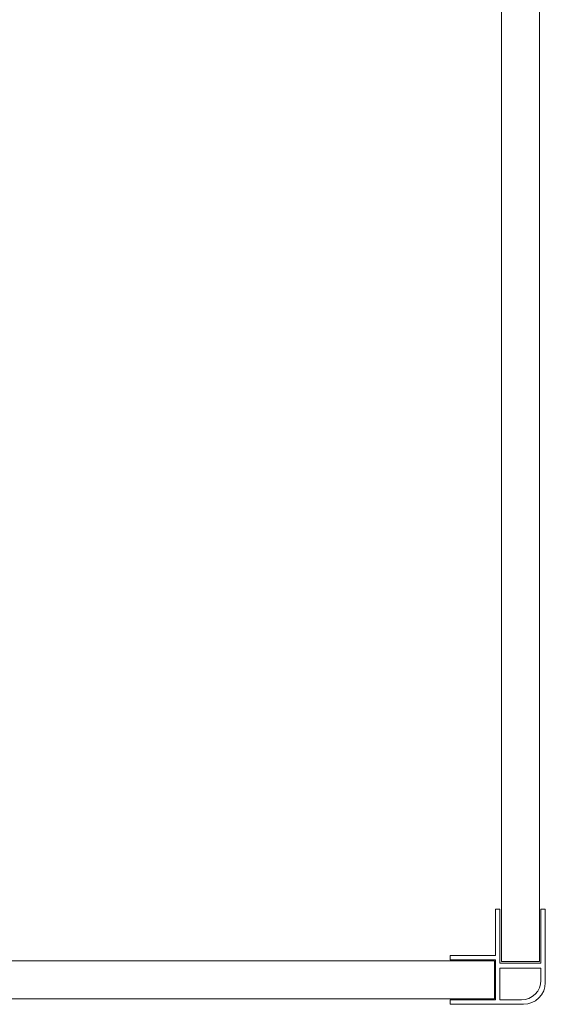
# Model space of a CAD drawing. Extents: x 0 to 1417, y -997 to 0.
# Drawn here: x 708 to 819, y -991 to -784 of the extents above; entities that cross this region are included whole.
import ezdxf

# ---------------------------------------------------------------- set-up
doc = ezdxf.new("R2010")
doc.units = 0
doc.header["$MEASUREMENT"] = 0
doc.layers.add('ALU', color=254, linetype='Continuous')
doc.layers.add('SZKLO', color=253, linetype='Continuous')

msp = doc.modelspace()

# ---------------------------------------------------------------- linework, layer by layer
at = {"layer": 'ALU', "lineweight": 0}
for points, invisible_edges in [([(808.46, -980.49, 1900.72), (809.37, -980.48, 1900.72), (809.37, -970.77, 1900.72), (808.46, -970.77, 1900.72)], 1), ([(808.46, -980.49, 0.72), (808.46, -970.77, 0.72), (809.37, -970.77, 0.72), (809.37, -980.48, 0.72)], 8), ([(809.37, -970.77, 1.51), (809.37, -970.77, 0.72), (808.46, -970.77, 0.72), (808.46, -970.77, 1.51)], 10), ([(808.46, -970.77, 1.51), (808.46, -970.77, 0.72), (808.46, -980.49, 0.72), (808.46, -980.49, 1.51)], 11), ([(809.37, -970.77, 1900.61), (809.37, -970.77, 1889.85), (808.46, -970.77, 1889.85), (808.46, -970.77, 1900.61)], 10), ([(809.37, -970.77, 1889.85), (809.37, -970.77, 11.59), (808.46, -970.77, 11.59), (808.46, -970.77, 1889.85)], 14), ([(808.46, -970.77, 1900.61), (808.46, -970.77, 1889.85), (808.46, -980.49, 1889.85), (808.46, -980.49, 1900.61)], 11), ([(808.46, -970.77, 1889.85), (808.46, -970.77, 11.59), (808.46, -980.49, 11.59), (808.46, -980.49, 1889.85)], 15), ([(809.37, -970.77, 1900.72), (809.37, -970.77, 1900.61), (808.46, -970.77, 1900.61), (808.46, -970.77, 1900.72)], 10), ([(808.46, -970.77, 1900.72), (808.46, -970.77, 1900.61), (808.46, -980.49, 1900.61), (808.46, -980.49, 1900.72)], 11), ([(809.37, -970.77, 11.59), (809.37, -970.77, 1.51), (808.46, -970.77, 1.51), (808.46, -970.77, 11.59)], 10), ([(808.46, -970.77, 11.59), (808.46, -970.77, 1.51), (808.46, -980.49, 1.51), (808.46, -980.49, 11.59)], 11), ([(809.37, -980.48, 1.51), (809.37, -980.48, 0.72), (809.37, -970.77, 0.72), (809.37, -970.77, 1.51)], 15), ([(809.37, -980.48, 1900.61), (809.37, -980.48, 1889.85), (809.37, -970.77, 1889.85), (809.37, -970.77, 1900.61)], 15), ([(809.37, -980.48, 1889.85), (809.37, -980.48, 11.59), (809.37, -970.77, 11.59), (809.37, -970.77, 1889.85)], 15), ([(809.37, -980.48, 1900.72), (809.37, -980.48, 1900.61), (809.37, -970.77, 1900.61), (809.37, -970.77, 1900.72)], 15), ([(809.37, -980.48, 11.59), (809.37, -980.48, 1.51), (809.37, -970.77, 1.51), (809.37, -970.77, 11.59)], 15), ([(818, -982.13, 1900.72), (818.91, -982.13, 1900.72), (818.91, -970.77, 1900.72), (818, -970.77, 1900.72)], 1), ([(818, -982.13, 0.72), (818, -970.77, 0.72), (818.91, -970.77, 0.72), (818.91, -982.13, 0.72)], 8), ([(818, -970.77, 1.51), (818, -970.77, 0.72), (818, -982.13, 0.72), (818, -982.13, 1.51)], 14), ([(818.91, -970.77, 1.51), (818.91, -970.77, 0.72), (818, -970.77, 0.72), (818, -970.77, 1.51)], 14), ([(818, -970.77, 1900.61), (818, -970.77, 1889.85), (818, -982.13, 1889.85), (818, -982.13, 1900.61)], 14), ([(818, -970.77, 1889.85), (818, -970.77, 11.59), (818, -982.13, 11.59), (818, -982.13, 1889.85)], 14), ([(818.91, -970.77, 1900.61), (818.91, -970.77, 1889.85), (818, -970.77, 1889.85), (818, -970.77, 1900.61)], 14), ([(818.91, -970.77, 1889.85), (818.91, -970.77, 11.59), (818, -970.77, 11.59), (818, -970.77, 1889.85)], 14), ([(818, -970.77, 1900.72), (818, -970.77, 1900.61), (818, -982.13, 1900.61), (818, -982.13, 1900.72)], 14), ([(818.91, -970.77, 1900.72), (818.91, -970.77, 1900.61), (818, -970.77, 1900.61), (818, -970.77, 1900.72)], 14), ([(818, -970.77, 11.59), (818, -970.77, 1.51), (818, -982.13, 1.51), (818, -982.13, 11.59)], 14), ([(818.91, -970.77, 11.59), (818.91, -970.77, 1.51), (818, -970.77, 1.51), (818, -970.77, 11.59)], 14), ([(818.91, -982.13, 1.51), (818.91, -982.13, 0.72), (818.91, -970.77, 0.72), (818.91, -970.77, 1.51)], 15), ([(818.91, -982.13, 1900.61), (818.91, -982.13, 1889.85), (818.91, -970.77, 1889.85), (818.91, -970.77, 1900.61)], 15), ([(818.91, -982.13, 1889.85), (818.91, -982.13, 11.59), (818.91, -970.77, 11.59), (818.91, -970.77, 1889.85)], 15), ([(818.91, -982.13, 1900.72), (818.91, -982.13, 1900.61), (818.91, -970.77, 1900.61), (818.91, -970.77, 1900.72)], 15), ([(818.91, -982.13, 11.59), (818.91, -982.13, 1.51), (818.91, -970.77, 1.51), (818.91, -970.77, 11.59)], 15), ([(808.46, -981.4, 1900.72), (808.46, -980.49, 1900.72), (798.91, -980.49, 1900.72), (798.91, -981.4, 1900.72)], 1), ([(808.46, -981.4, 0.72), (798.91, -981.4, 0.72), (798.91, -980.49, 0.72), (808.46, -980.49, 0.72)], 8), ([(798.91, -980.49, 1.51), (798.91, -980.49, 0.72), (798.91, -981.4, 0.72), (798.91, -981.4, 1.51)], 10), ([(808.46, -980.49, 1.51), (808.46, -980.49, 0.72), (798.91, -980.49, 0.72), (798.91, -980.49, 1.51)], 15), ([(798.91, -980.49, 1900.61), (798.91, -980.49, 1889.85), (798.91, -981.4, 1889.85), (798.91, -981.4, 1900.61)], 10), ([(798.91, -980.49, 1889.85), (798.91, -980.49, 11.59), (798.91, -981.4, 11.59), (798.91, -981.4, 1889.85)], 10), ([(808.46, -980.49, 1900.61), (808.46, -980.49, 1889.85), (798.91, -980.49, 1889.85), (798.91, -980.49, 1900.61)], 15), ([(808.46, -980.49, 1889.85), (808.46, -980.49, 11.59), (798.91, -980.49, 11.59), (798.91, -980.49, 1889.85)], 15), ([(798.91, -980.49, 1900.72), (798.91, -980.49, 1900.61), (798.91, -981.4, 1900.61), (798.91, -981.4, 1900.72)], 10), ([(808.46, -980.49, 1900.72), (808.46, -980.49, 1900.61), (798.91, -980.49, 1900.61), (798.91, -980.49, 1900.72)], 15), ([(798.91, -980.49, 11.59), (798.91, -980.49, 1.51), (798.91, -981.4, 1.51), (798.91, -981.4, 11.59)], 10), ([(808.46, -980.49, 11.59), (808.46, -980.49, 1.51), (798.91, -980.49, 1.51), (798.91, -980.49, 11.59)], 15), ([(808.46, -981.4, 1900.72), (809.37, -981.4, 1900.72), (809.37, -980.48, 1900.72), (808.46, -980.49, 1900.72)], 13), ([(808.46, -981.4, 0.72), (808.46, -980.49, 0.72), (809.37, -980.48, 0.72), (809.37, -981.4, 0.72)], 11), ([(809.37, -981.4, 1.51), (809.37, -981.4, 0.72), (809.37, -980.48, 0.72), (809.37, -980.48, 1.51)], 15), ([(809.37, -981.4, 1900.61), (809.37, -981.4, 1889.85), (809.37, -980.48, 1889.85), (809.37, -980.48, 1900.61)], 15), ([(809.37, -981.4, 1889.85), (809.37, -981.4, 11.59), (809.37, -980.48, 11.59), (809.37, -980.48, 1889.85)], 15), ([(809.37, -981.4, 1900.72), (809.37, -981.4, 1900.61), (809.37, -980.48, 1900.61), (809.37, -980.48, 1900.72)], 15), ([(809.37, -981.4, 11.59), (809.37, -981.4, 1.51), (809.37, -980.48, 1.51), (809.37, -980.48, 11.59)], 15), ([(798.91, -981.4, 1.51), (798.91, -981.4, 0.72), (808.46, -981.4, 0.72), (808.46, -981.4, 1.51)], 11), ([(798.91, -981.4, 1900.61), (798.91, -981.4, 1889.85), (808.46, -981.4, 1889.85), (808.46, -981.4, 1900.61)], 11), ([(798.91, -981.4, 1889.85), (798.91, -981.4, 11.59), (808.46, -981.4, 11.59), (808.46, -981.4, 1889.85)], 15), ([(798.91, -981.4, 1900.72), (798.91, -981.4, 1900.61), (808.46, -981.4, 1900.61), (808.46, -981.4, 1900.72)], 11), ([(798.91, -981.4, 11.59), (798.91, -981.4, 1.51), (808.46, -981.4, 1.51), (808.46, -981.4, 11.59)], 11), ([(808.46, -982.13, 1900.72), (809.37, -982.13, 1900.72), (809.37, -981.4, 1900.72), (808.46, -981.4, 1900.72)], 5), ([(808.46, -982.13, 0.72), (808.46, -981.4, 0.72), (809.37, -981.4, 0.72), (809.37, -982.13, 0.72)], 10), ([(808.46, -981.4, 1.51), (808.46, -981.4, 0.72), (808.46, -982.13, 0.72), (808.46, -982.13, 1.51)], 15), ([(808.46, -981.4, 1900.61), (808.46, -981.4, 1889.85), (808.46, -982.13, 1889.85), (808.46, -982.13, 1900.61)], 15), ([(808.46, -981.4, 1889.85), (808.46, -981.4, 11.59), (808.46, -982.13, 11.59), (808.46, -982.13, 1889.85)], 15), ([(808.46, -981.4, 1900.72), (808.46, -981.4, 1900.61), (808.46, -982.13, 1900.61), (808.46, -982.13, 1900.72)], 15), ([(808.46, -981.4, 11.59), (808.46, -981.4, 1.51), (808.46, -982.13, 1.51), (808.46, -982.13, 11.59)], 15), ([(808.46, -983.2, 1900.72), (809.37, -983.2, 1900.72), (809.37, -982.13, 1900.72), (808.46, -982.13, 1900.72)], 7), ([(808.46, -983.2, 0.72), (808.46, -982.13, 0.72), (809.37, -982.13, 0.72), (809.37, -983.2, 0.72)], 14), ([(808.46, -982.13, 1.51), (808.46, -982.13, 0.72), (808.46, -983.2, 0.72), (808.46, -983.2, 1.51)], 15), ([(808.46, -982.13, 1900.61), (808.46, -982.13, 1889.85), (808.46, -983.2, 1889.85), (808.46, -983.2, 1900.61)], 15), ([(808.46, -982.13, 1889.85), (808.46, -982.13, 11.59), (808.46, -983.2, 11.59), (808.46, -983.2, 1889.85)], 15), ([(808.46, -982.13, 1900.72), (808.46, -982.13, 1900.61), (808.46, -983.2, 1900.61), (808.46, -983.2, 1900.72)], 15), ([(808.46, -982.13, 11.59), (808.46, -982.13, 1.51), (808.46, -983.2, 1.51), (808.46, -983.2, 11.59)], 15), ([(809.37, -982.13, 1.51), (809.37, -982.13, 0.72), (809.37, -981.4, 0.72), (809.37, -981.4, 1.51)], 15), ([(809.37, -982.13, 1900.61), (809.37, -982.13, 1889.85), (809.37, -981.4, 1889.85), (809.37, -981.4, 1900.61)], 15), ([(809.37, -982.13, 1889.85), (809.37, -982.13, 11.59), (809.37, -981.4, 11.59), (809.37, -981.4, 1889.85)], 15), ([(809.37, -982.13, 1900.72), (809.37, -982.13, 1900.61), (809.37, -981.4, 1900.61), (809.37, -981.4, 1900.72)], 15), ([(809.37, -982.13, 11.59), (809.37, -982.13, 1.51), (809.37, -981.4, 1.51), (809.37, -981.4, 11.59)], 15), ([(818, -982.13, 1900.72), (809.37, -982.13, 1900.72), (809.37, -983.2, 1900.72), (818, -983.2, 1900.72)], 10), ([(818, -982.13, 0.72), (818, -983.2, 0.72), (809.37, -983.2, 0.72), (809.37, -982.13, 0.72)], 5), ([(818, -982.13, 1.51), (818, -982.13, 0.72), (809.37, -982.13, 0.72), (809.37, -982.13, 1.51)], 10), ([(818, -982.13, 1900.61), (818, -982.13, 1889.85), (809.37, -982.13, 1889.85), (809.37, -982.13, 1900.61)], 10), ([(818, -982.13, 1889.85), (818, -982.13, 11.59), (809.37, -982.13, 11.59), (809.37, -982.13, 1889.85)], 10), ([(818, -982.13, 1900.72), (818, -982.13, 1900.61), (809.37, -982.13, 1900.61), (809.37, -982.13, 1900.72)], 10), ([(818, -982.13, 11.59), (818, -982.13, 1.51), (809.37, -982.13, 1.51), (809.37, -982.13, 11.59)], 10), ([(818, -983.2, 1900.72), (818.91, -983.2, 1900.72), (818.91, -982.13, 1900.72), (818, -982.13, 1900.72)], 13), ([(818, -983.2, 0.72), (818, -982.13, 0.72), (818.91, -982.13, 0.72), (818.91, -983.2, 0.72)], 11), ([(818.91, -983.2, 1.51), (818.91, -983.2, 0.72), (818.91, -982.13, 0.72), (818.91, -982.13, 1.51)], 15), ([(818.91, -983.2, 1900.61), (818.91, -983.2, 1889.85), (818.91, -982.13, 1889.85), (818.91, -982.13, 1900.61)], 15), ([(818.91, -983.2, 1889.85), (818.91, -983.2, 11.59), (818.91, -982.13, 11.59), (818.91, -982.13, 1889.85)], 15), ([(818.91, -983.2, 1900.72), (818.91, -983.2, 1900.61), (818.91, -982.13, 1900.61), (818.91, -982.13, 1900.72)], 15), ([(818.91, -983.2, 11.59), (818.91, -983.2, 1.51), (818.91, -982.13, 1.51), (818.91, -982.13, 11.59)], 15), ([(808.46, -989.85, 1900.72), (809.37, -989.85, 1900.72), (809.37, -983.2, 1900.72), (808.46, -983.2, 1900.72)], 5), ([(808.46, -989.85, 0.72), (808.46, -983.2, 0.72), (809.37, -983.2, 0.72), (809.37, -989.85, 0.72)], 10), ([(808.46, -983.2, 1.51), (808.46, -983.2, 0.72), (808.46, -989.85, 0.72), (808.46, -989.85, 1.51)], 15), ([(808.46, -983.2, 1900.61), (808.46, -983.2, 1889.85), (808.46, -989.85, 1889.85), (808.46, -989.85, 1900.61)], 15), ([(808.46, -983.2, 1889.85), (808.46, -983.2, 11.59), (808.46, -989.85, 11.59), (808.46, -989.85, 1889.85)], 15), ([(808.46, -983.2, 1900.72), (808.46, -983.2, 1900.61), (808.46, -989.85, 1900.61), (808.46, -989.85, 1900.72)], 15), ([(808.46, -983.2, 11.59), (808.46, -983.2, 1.51), (808.46, -989.85, 1.51), (808.46, -989.85, 11.59)], 15), ([(809.37, -983.2, 1900.72), (809.37, -983.2, 0.72), (818, -983.2, 0.72), (818, -983.2, 1900.72)], 14), ([(809.37, -989.85, 1900.72), (809.37, -989.85, 0.72), (809.37, -983.2, 0.72), (809.37, -983.2, 1900.72)], 14), ([(818, -985.75, 1900.72), (818.91, -986.23, 1900.72), (818.91, -983.2, 1900.72), (818, -983.2, 1900.72)], 5), ([(818, -985.75, 0.72), (818, -983.2, 0.72), (818.91, -983.2, 0.72), (818.91, -986.23, 0.72)], 10), ([(818, -983.2, 1900.72), (818, -983.2, 0.72), (818, -985.75, 0.72), (818, -985.75, 1900.72)], 14), ([(818.91, -986.23, 1.51), (818.91, -986.23, 0.72), (818.91, -983.2, 0.72), (818.91, -983.2, 1.51)], 15), ([(818.91, -986.23, 1900.61), (818.91, -986.23, 1889.85), (818.91, -983.2, 1889.85), (818.91, -983.2, 1900.61)], 15), ([(818.91, -986.23, 1889.85), (818.91, -986.23, 11.59), (818.91, -983.2, 11.59), (818.91, -983.2, 1889.85)], 15), ([(818.91, -986.23, 1900.72), (818.91, -986.23, 1900.61), (818.91, -983.2, 1900.61), (818.91, -983.2, 1900.72)], 15), ([(818.91, -986.23, 11.59), (818.91, -986.23, 1.51), (818.91, -983.2, 1.51), (818.91, -983.2, 11.59)], 15), ([(817.69, -987.31, 1900.72), (818.57, -987.97, 1900.72), (818.83, -987.12, 1900.72), (817.93, -986.55, 1900.72)], 5), ([(817.69, -987.31, 0.72), (817.93, -986.55, 0.72), (818.83, -987.12, 0.72), (818.57, -987.97, 0.72)], 10), ([(817.93, -986.55, 1900.72), (817.93, -986.55, 0.72), (817.69, -987.31, 0.72), (817.69, -987.31, 1900.72)], 15), ([(817.93, -986.55, 1900.72), (818.83, -987.12, 1900.72), (818.91, -986.23, 1900.72), (818, -985.75, 1900.72)], 5), ([(817.93, -986.55, 0.72), (818, -985.75, 0.72), (818.91, -986.23, 0.72), (818.83, -987.12, 0.72)], 10), ([(818, -985.75, 1900.72), (818, -985.75, 0.72), (817.93, -986.55, 0.72), (817.93, -986.55, 1900.72)], 15), ([(818.83, -987.12, 1.51), (818.83, -987.12, 0.72), (818.91, -986.23, 0.72), (818.91, -986.23, 1.51)], 15), ([(818.83, -987.12, 1900.61), (818.83, -987.12, 1889.85), (818.91, -986.23, 1889.85), (818.91, -986.23, 1900.61)], 15), ([(818.83, -987.12, 1889.85), (818.83, -987.12, 11.59), (818.91, -986.23, 11.59), (818.91, -986.23, 1889.85)], 15), ([(818.83, -987.12, 1900.72), (818.83, -987.12, 1900.61), (818.91, -986.23, 1900.61), (818.91, -986.23, 1900.72)], 15), ([(818.83, -987.12, 11.59), (818.83, -987.12, 1.51), (818.91, -986.23, 1.51), (818.91, -986.23, 11.59)], 15), ([(816.18, -989.15, 1900.72), (816.88, -990.01, 1900.72), (817.57, -989.44, 1900.72), (816.8, -988.64, 1900.72)], 5), ([(816.18, -989.15, 0.72), (816.8, -988.64, 0.72), (817.57, -989.44, 0.72), (816.88, -990.01, 0.72)], 10), ([(816.8, -988.64, 1900.72), (816.8, -988.64, 0.72), (816.18, -989.15, 0.72), (816.18, -989.15, 1900.72)], 15), ([(816.8, -988.64, 1900.72), (817.57, -989.44, 1900.72), (818.14, -988.75, 1900.72), (817.31, -988.02, 1900.72)], 5), ([(816.8, -988.64, 0.72), (817.31, -988.02, 0.72), (818.14, -988.75, 0.72), (817.57, -989.44, 0.72)], 10), ([(817.31, -988.02, 1900.72), (817.31, -988.02, 0.72), (816.8, -988.64, 0.72), (816.8, -988.64, 1900.72)], 11), ([(817.31, -988.02, 1900.72), (818.14, -988.75, 1900.72), (818.57, -987.97, 1900.72), (817.69, -987.31, 1900.72)], 5), ([(817.31, -988.02, 0.72), (817.69, -987.31, 0.72), (818.57, -987.97, 0.72), (818.14, -988.75, 0.72)], 10), ([(817.69, -987.31, 1900.72), (817.69, -987.31, 0.72), (817.31, -988.02, 0.72), (817.31, -988.02, 1900.72)], 15), ([(817.57, -989.44, 1.51), (817.57, -989.44, 0.72), (818.14, -988.75, 0.72), (818.14, -988.75, 1.51)], 15), ([(817.57, -989.44, 1900.61), (817.57, -989.44, 1889.85), (818.14, -988.75, 1889.85), (818.14, -988.75, 1900.61)], 15), ([(817.57, -989.44, 1889.85), (817.57, -989.44, 11.59), (818.14, -988.75, 11.59), (818.14, -988.75, 1889.85)], 15), ([(817.57, -989.44, 1900.72), (817.57, -989.44, 1900.61), (818.14, -988.75, 1900.61), (818.14, -988.75, 1900.72)], 15), ([(817.57, -989.44, 11.59), (817.57, -989.44, 1.51), (818.14, -988.75, 1.51), (818.14, -988.75, 11.59)], 15), ([(818.14, -988.75, 1.51), (818.14, -988.75, 0.72), (818.57, -987.97, 0.72), (818.57, -987.97, 1.51)], 15), ([(818.14, -988.75, 1900.61), (818.14, -988.75, 1889.85), (818.57, -987.97, 1889.85), (818.57, -987.97, 1900.61)], 15), ([(818.14, -988.75, 1889.85), (818.14, -988.75, 11.59), (818.57, -987.97, 11.59), (818.57, -987.97, 1889.85)], 15), ([(818.14, -988.75, 1900.72), (818.14, -988.75, 1900.61), (818.57, -987.97, 1900.61), (818.57, -987.97, 1900.72)], 15), ([(818.14, -988.75, 11.59), (818.14, -988.75, 1.51), (818.57, -987.97, 1.51), (818.57, -987.97, 11.59)], 15), ([(818.57, -987.97, 1.51), (818.57, -987.97, 0.72), (818.83, -987.12, 0.72), (818.83, -987.12, 1.51)], 15), ([(818.57, -987.97, 1900.61), (818.57, -987.97, 1889.85), (818.83, -987.12, 1889.85), (818.83, -987.12, 1900.61)], 15), ([(818.57, -987.97, 1889.85), (818.57, -987.97, 11.59), (818.83, -987.12, 11.59), (818.83, -987.12, 1889.85)], 15), ([(818.57, -987.97, 1900.72), (818.57, -987.97, 1900.61), (818.83, -987.12, 1900.61), (818.83, -987.12, 1900.72)], 15), ([(818.57, -987.97, 11.59), (818.57, -987.97, 1.51), (818.83, -987.12, 1.51), (818.83, -987.12, 11.59)], 15), ([(798.91, -989.86, 1900.72), (798.91, -990.77, 1900.72), (808.45, -990.77, 1900.72), (808.46, -989.85, 1900.72)], 4), ([(798.91, -989.86, 0.72), (808.46, -989.85, 0.72), (808.45, -990.77, 0.72), (798.91, -990.77, 0.72)], 2), ([(808.46, -989.85, 1.51), (808.46, -989.85, 0.72), (798.91, -989.86, 0.72), (798.91, -989.86, 1.51)], 15), ([(808.46, -989.85, 1900.61), (808.46, -989.85, 1889.85), (798.91, -989.86, 1889.85), (798.91, -989.86, 1900.61)], 15), ([(808.46, -989.85, 1889.85), (808.46, -989.85, 11.59), (798.91, -989.86, 11.59), (798.91, -989.86, 1889.85)], 15), ([(808.46, -989.85, 1900.72), (808.46, -989.85, 1900.61), (798.91, -989.86, 1900.61), (798.91, -989.86, 1900.72)], 15), ([(808.46, -989.85, 11.59), (808.46, -989.85, 1.51), (798.91, -989.86, 1.51), (798.91, -989.86, 11.59)], 15), ([(798.91, -989.86, 1.51), (798.91, -989.86, 0.72), (798.91, -990.77, 0.72), (798.91, -990.77, 1.51)], 11), ([(798.91, -989.86, 1900.61), (798.91, -989.86, 1889.85), (798.91, -990.77, 1889.85), (798.91, -990.77, 1900.61)], 11), ([(798.91, -989.86, 1889.85), (798.91, -989.86, 11.59), (798.91, -990.77, 11.59), (798.91, -990.77, 1889.85)], 11), ([(798.91, -989.86, 1900.72), (798.91, -989.86, 1900.61), (798.91, -990.77, 1900.61), (798.91, -990.77, 1900.72)], 11), ([(798.91, -989.86, 11.59), (798.91, -989.86, 1.51), (798.91, -990.77, 1.51), (798.91, -990.77, 11.59)], 11), ([(798.91, -990.77, 1.51), (798.91, -990.77, 0.72), (808.45, -990.77, 0.72), (808.45, -990.77, 1.51)], 15), ([(798.91, -990.77, 1900.61), (798.91, -990.77, 1889.85), (808.45, -990.77, 1889.85), (808.45, -990.77, 1900.61)], 15), ([(798.91, -990.77, 1889.85), (798.91, -990.77, 11.59), (808.45, -990.77, 11.59), (808.45, -990.77, 1889.85)], 15), ([(798.91, -990.77, 1900.72), (798.91, -990.77, 1900.61), (808.45, -990.77, 1900.61), (808.45, -990.77, 1900.72)], 15), ([(798.91, -990.77, 11.59), (798.91, -990.77, 1.51), (808.45, -990.77, 1.51), (808.45, -990.77, 11.59)], 15), ([(808.46, -989.85, 1900.72), (808.45, -990.77, 1900.72), (809.37, -990.77, 1900.72), (809.37, -989.85, 1900.72)], 13), ([(808.46, -989.85, 0.72), (809.37, -989.85, 0.72), (809.37, -990.77, 0.72), (808.45, -990.77, 0.72)], 11), ([(808.45, -990.77, 1.51), (808.45, -990.77, 0.72), (809.37, -990.77, 0.72), (809.37, -990.77, 1.51)], 15), ([(808.45, -990.77, 1900.61), (808.45, -990.77, 1889.85), (809.37, -990.77, 1889.85), (809.37, -990.77, 1900.61)], 15), ([(808.45, -990.77, 1889.85), (808.45, -990.77, 11.59), (809.37, -990.77, 11.59), (809.37, -990.77, 1889.85)], 15), ([(808.45, -990.77, 1900.72), (808.45, -990.77, 1900.61), (809.37, -990.77, 1900.61), (809.37, -990.77, 1900.72)], 15), ([(808.45, -990.77, 11.59), (808.45, -990.77, 1.51), (809.37, -990.77, 1.51), (809.37, -990.77, 11.59)], 15), ([(809.37, -989.85, 1900.72), (809.37, -990.77, 1900.72), (814.34, -990.77, 1900.72), (813.88, -989.84, 1900.72)], 5), ([(809.37, -989.85, 0.72), (813.88, -989.84, 0.72), (814.34, -990.77, 0.72), (809.37, -990.77, 0.72)], 10), ([(813.88, -989.84, 1900.72), (813.88, -989.84, 0.72), (809.37, -989.85, 0.72), (809.37, -989.85, 1900.72)], 15), ([(809.37, -990.77, 1.51), (809.37, -990.77, 0.72), (814.34, -990.77, 0.72), (814.34, -990.77, 1.51)], 15), ([(809.37, -990.77, 1900.61), (809.37, -990.77, 1889.85), (814.34, -990.77, 1889.85), (814.34, -990.77, 1900.61)], 15), ([(809.37, -990.77, 1889.85), (809.37, -990.77, 11.59), (814.34, -990.77, 11.59), (814.34, -990.77, 1889.85)], 15), ([(809.37, -990.77, 1900.72), (809.37, -990.77, 1900.61), (814.34, -990.77, 1900.61), (814.34, -990.77, 1900.72)], 15), ([(809.37, -990.77, 11.59), (809.37, -990.77, 1.51), (814.34, -990.77, 1.51), (814.34, -990.77, 11.59)], 15), ([(813.88, -989.84, 1900.72), (814.34, -990.77, 1900.72), (815.23, -990.68, 1900.72), (814.69, -989.76, 1900.72)], 5), ([(813.88, -989.84, 0.72), (814.69, -989.76, 0.72), (815.23, -990.68, 0.72), (814.34, -990.77, 0.72)], 10), ([(814.69, -989.76, 1900.72), (814.69, -989.76, 0.72), (813.88, -989.84, 0.72), (813.88, -989.84, 1900.72)], 15), ([(814.34, -990.77, 1.51), (814.34, -990.77, 0.72), (815.23, -990.68, 0.72), (815.23, -990.68, 1.51)], 15), ([(814.34, -990.77, 1900.61), (814.34, -990.77, 1889.85), (815.23, -990.68, 1889.85), (815.23, -990.68, 1900.61)], 15), ([(814.34, -990.77, 1889.85), (814.34, -990.77, 11.59), (815.23, -990.68, 11.59), (815.23, -990.68, 1889.85)], 15), ([(814.34, -990.77, 1900.72), (814.34, -990.77, 1900.61), (815.23, -990.68, 1900.61), (815.23, -990.68, 1900.72)], 15), ([(814.34, -990.77, 11.59), (814.34, -990.77, 1.51), (815.23, -990.68, 1.51), (815.23, -990.68, 11.59)], 15), ([(814.69, -989.76, 1900.72), (815.23, -990.68, 1900.72), (816.09, -990.42, 1900.72), (815.46, -989.53, 1900.72)], 5), ([(814.69, -989.76, 0.72), (815.46, -989.53, 0.72), (816.09, -990.42, 0.72), (815.23, -990.68, 0.72)], 10), ([(815.46, -989.53, 1900.72), (815.46, -989.53, 0.72), (814.69, -989.76, 0.72), (814.69, -989.76, 1900.72)], 15), ([(815.23, -990.68, 1.51), (815.23, -990.68, 0.72), (816.09, -990.42, 0.72), (816.09, -990.42, 1.51)], 15), ([(815.23, -990.68, 1900.61), (815.23, -990.68, 1889.85), (816.09, -990.42, 1889.85), (816.09, -990.42, 1900.61)], 15), ([(815.23, -990.68, 1889.85), (815.23, -990.68, 11.59), (816.09, -990.42, 11.59), (816.09, -990.42, 1889.85)], 15), ([(815.23, -990.68, 1900.72), (815.23, -990.68, 1900.61), (816.09, -990.42, 1900.61), (816.09, -990.42, 1900.72)], 15), ([(815.23, -990.68, 11.59), (815.23, -990.68, 1.51), (816.09, -990.42, 1.51), (816.09, -990.42, 11.59)], 15), ([(815.46, -989.53, 1900.72), (816.09, -990.42, 1900.72), (816.88, -990.01, 1900.72), (816.18, -989.15, 1900.72)], 5), ([(815.46, -989.53, 0.72), (816.18, -989.15, 0.72), (816.88, -990.01, 0.72), (816.09, -990.42, 0.72)], 10), ([(816.18, -989.15, 1900.72), (816.18, -989.15, 0.72), (815.46, -989.53, 0.72), (815.46, -989.53, 1900.72)], 15), ([(816.09, -990.42, 1.51), (816.09, -990.42, 0.72), (816.88, -990.01, 0.72), (816.88, -990.01, 1.51)], 15), ([(816.09, -990.42, 1900.61), (816.09, -990.42, 1889.85), (816.88, -990.01, 1889.85), (816.88, -990.01, 1900.61)], 15), ([(816.09, -990.42, 1889.85), (816.09, -990.42, 11.59), (816.88, -990.01, 11.59), (816.88, -990.01, 1889.85)], 15), ([(816.09, -990.42, 1900.72), (816.09, -990.42, 1900.61), (816.88, -990.01, 1900.61), (816.88, -990.01, 1900.72)], 15), ([(816.09, -990.42, 11.59), (816.09, -990.42, 1.51), (816.88, -990.01, 1.51), (816.88, -990.01, 11.59)], 15), ([(816.88, -990.01, 1.51), (816.88, -990.01, 0.72), (817.57, -989.44, 0.72), (817.57, -989.44, 1.51)], 11), ([(816.88, -990.01, 1900.61), (816.88, -990.01, 1889.85), (817.57, -989.44, 1889.85), (817.57, -989.44, 1900.61)], 11), ([(816.88, -990.01, 1889.85), (816.88, -990.01, 11.59), (817.57, -989.44, 11.59), (817.57, -989.44, 1889.85)], 11), ([(816.88, -990.01, 1900.72), (816.88, -990.01, 1900.61), (817.57, -989.44, 1900.61), (817.57, -989.44, 1900.72)], 11), ([(816.88, -990.01, 11.59), (816.88, -990.01, 1.51), (817.57, -989.44, 1.51), (817.57, -989.44, 11.59)], 11)]:
    msp.add_3dface(points, dxfattribs=dict(at, invisible_edges=invisible_edges))
at = {"layer": 'SZKLO', "lineweight": 0}
for points, invisible_edges in [([(809.71, -751.8, 1900.31), (809.71, -751.8, 0.31), (809.71, -981.8, 0.31), (809.71, -981.8, 1900.31)], 5), ([(809.71, -981.8, 0.31), (809.71, -751.8, 0.31), (817.71, -751.8, 0.31), (817.71, -981.8, 0.31)], 15), ([(809.71, -751.8, 1900.31), (809.71, -981.8, 1900.31), (817.71, -981.8, 1900.31), (817.71, -751.8, 1900.31)], 15), ([(817.71, -981.8, 1900.31), (817.71, -981.8, 0.31), (817.71, -751.8, 0.31), (817.71, -751.8, 1900.31)], 1), ([(808.22, -981.63, 1900.31), (808.22, -981.63, 0.31), (28.22, -981.63, 0.31), (28.22, -981.63, 1900.31)], 5), ([(28.22, -981.63, 0.31), (808.22, -981.63, 0.31), (808.22, -989.63, 0.31), (28.22, -989.63, 0.31)], 15), ([(808.22, -981.63, 1900.31), (28.22, -981.63, 1900.31), (28.22, -989.63, 1900.31), (808.22, -989.63, 1900.31)], 15), ([(808.22, -989.63, 1900.31), (808.22, -989.63, 0.31), (808.22, -981.63, 0.31), (808.22, -981.63, 1900.31)], 1), ([(28.22, -989.63, 1900.31), (28.22, -989.63, 0.31), (808.22, -989.63, 0.31), (808.22, -989.63, 1900.31)], 1)]:
    msp.add_3dface(points, dxfattribs=dict(at, invisible_edges=invisible_edges))
msp.add_3dface([(809.71, -981.8, 1900.31), (809.71, -981.8, 0.31), (817.71, -981.8, 0.31), (817.71, -981.8, 1900.31)], dxfattribs=at)

doc.saveas('drawing.dxf')
